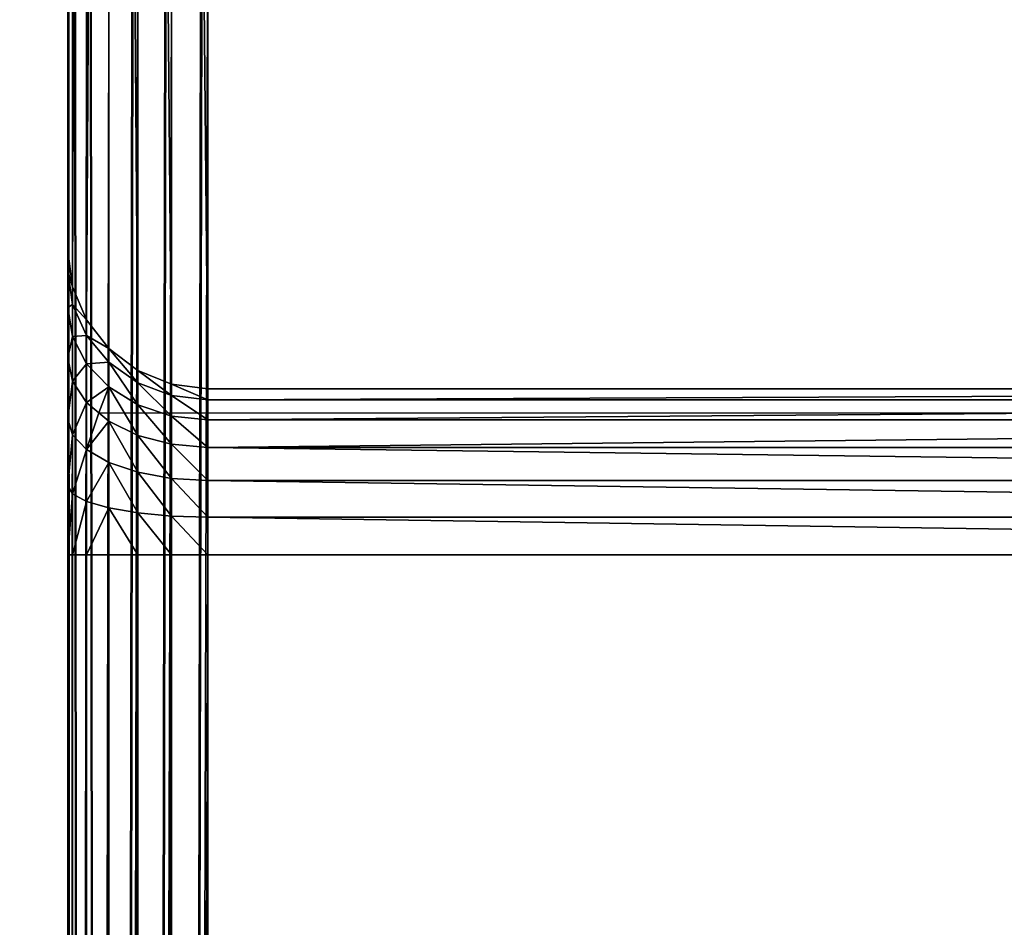
# Model space of a CAD drawing. Units: millimetres. Extents: x 0 to 1800, y 0 to 625.
# Drawn here: x 1716 to 1744, y 470 to 496 of the extents above; entities that cross this region are included whole.
import ezdxf

# ---------------------------------------------------------------- set-up
doc = ezdxf.new("R2010")
doc.units = ezdxf.units.MM
doc.layers.get('0').update_dxf_attribs({"true_color": 0xff5454})

# ---------------------------------------------------------------- blocks, each defined once
blk = doc.blocks.new('Grupa_98')
mesh = blk.add_polyface()
corners = [(97, 3, 40), (3, 1797, 40), (3, 3, 40), (97, 1797, 40)]
mesh.append_faces([[corners[k] for k in face] for face in [(0, 1, 2), (1, 0, 3)]], dxfattribs={"vtx0": -1})
mesh = blk.add_polyface()
corners = [(97, 1797), (3, 3), (3, 1797), (97, 3)]
mesh.append_faces([[corners[k] for k in face] for face in [(0, 1, 2), (1, 0, 3)]], dxfattribs={"vtx0": -1})
blk = doc.blocks.new('P_aszczZewn_trzny_11')
for p, q in [((0, 537.206, 4.907), (0, 3.891, 4.907)), ((0.136, 3.733, 4.014), (0.136, 537.206, 4.014)), ((0.536, 3.587, 3.183), (0.536, 537.206, 3.183)), ((1.172, 3.461, 2.468), (1.172, 537.206, 2.468)), ((2, 3.364, 1.92), (2, 537.206, 1.92)), ((2.965, 3.303, 1.576), (2.965, 537.206, 1.576)), ((4, 537.206, 1.458), (4, 3.283, 1.458)), ((0, 27.12, 18.025), (0, 527.307, 18.025)), ((0.136, 527.307, 18.917), (0.136, 27.12, 18.917)), ((0.536, 527.307, 19.749), (0.536, 27.12, 19.749)), ((1.172, 527.307, 20.463), (1.172, 27.12, 20.463)), ((2, 527.307, 21.011), (2, 27.12, 21.011)), ((2.965, 527.307, 21.355), (2.965, 27.12, 21.355)), ((4, 27.12, 21.473), (4, 527.307, 21.473)), ((0, 108.826, 600.025), (0, 445.601, 600.025)), ((0.136, 445.443, 600.917), (0.136, 108.983, 600.917)), ((0.536, 445.297, 601.749), (0.536, 109.13, 601.749)), ((1.172, 445.171, 602.463), (1.172, 109.256, 602.463)), ((2, 445.074, 603.011), (2, 109.353, 603.011)), ((2.965, 445.013, 603.355), (2.965, 109.413, 603.355)), ((4, 109.434, 603.473), (4, 444.993, 603.473)), ((0, 126.216, 586.921), (0, 428.211, 586.921)), ((0.136, 428.211, 586.029), (0.136, 126.216, 586.029)), ((0.536, 428.211, 585.197), (0.536, 126.216, 585.197)), ((1.172, 428.211, 584.483), (1.172, 126.216, 584.483)), ((2, 428.211, 583.935), (2, 126.216, 583.935)), ((2.965, 428.211, 583.59), (2.965, 126.216, 583.59)), ((4, 126.216, 583.473), (4, 428.211, 583.473)), ((0, 124.452, 586.706), (0, 126.216, 586.921)), ((0.136, 126.216, 586.029), (0, 126.216, 586.921)), ((0.136, 126.216, 586.029), (0.136, 124.66, 585.839)), ((0.536, 126.216, 585.197), (0.136, 126.216, 586.029)), ((0.536, 126.216, 585.197), (0.536, 124.853, 585.031)), ((1.172, 126.216, 584.483), (0.536, 126.216, 585.197)), ((1.172, 126.216, 584.483), (1.172, 125.019, 584.337)), ((2, 126.216, 583.935), (1.172, 126.216, 584.483)), ((2, 126.216, 583.935), (2, 125.146, 583.804)), ((2.965, 126.216, 583.59), (2, 126.216, 583.935)), ((2.965, 126.216, 583.59), (2.965, 125.227, 583.47)), ((4, 126.216, 583.473), (2.965, 126.216, 583.59)), ((4, 126.216, 583.473), (76, 126.216, 583.473)), ((4, 125.254, 583.355), (4, 126.216, 583.473)), ((2, 125.146, 583.804), (1.172, 125.019, 584.337)), ((2.965, 125.227, 583.47), (2, 125.146, 583.804)), ((2, 125.146, 583.804), (2, 124.104, 583.421)), ((4, 125.254, 583.355), (2.965, 125.227, 583.47)), ((2.965, 125.227, 583.47), (2.965, 124.262, 583.115)), ((4, 124.316, 583.011), (4, 125.254, 583.355)), ((76, 125.254, 583.355), (4, 125.254, 583.355)), ((0.536, 124.853, 585.031), (0.136, 124.66, 585.839)), ((1.172, 125.019, 584.337), (0.536, 124.853, 585.031)), ((0.536, 124.853, 585.031), (0.536, 123.524, 584.543)), ((1.172, 125.019, 584.337), (1.172, 123.852, 583.908)), ((0.136, 124.66, 585.839), (0, 124.452, 586.706)), ((0.136, 124.66, 585.839), (0.136, 123.143, 585.282)), ((0, 122.733, 586.075), (0, 124.452, 586.706)), ((2, 124.104, 583.421), (1.172, 123.852, 583.908)), ((2.965, 124.262, 583.115), (2, 124.104, 583.421)), ((2, 124.104, 583.421), (2, 123.159, 582.812)), ((4, 124.316, 583.011), (2.965, 124.262, 583.115)), ((2.965, 124.262, 583.115), (2.965, 123.388, 582.552)), ((4, 123.466, 582.463), (4, 124.316, 583.011)), ((76, 124.316, 583.011), (4, 124.316, 583.011)), ((1.172, 123.852, 583.908), (0.536, 123.524, 584.543)), ((1.172, 123.852, 583.908), (1.172, 122.795, 583.227)), ((0.536, 123.524, 584.543), (0.136, 123.143, 585.282)), ((0.536, 123.524, 584.543), (0.536, 122.32, 583.767)), ((2.965, 123.388, 582.552), (2, 123.159, 582.812)), ((4, 123.466, 582.463), (2.965, 123.388, 582.552)), ((2.965, 123.388, 582.552), (2.965, 122.664, 581.817)), ((4, 122.762, 581.749), (4, 123.466, 582.463)), ((76, 123.466, 582.463), (4, 123.466, 582.463)), ((0.136, 123.143, 585.282), (0, 122.733, 586.075)), ((0.136, 123.143, 585.282), (0.136, 121.768, 584.395)), ((2, 123.159, 582.812), (1.172, 122.795, 583.227)), ((2, 123.159, 582.812), (2, 122.376, 582.018)), ((0, 121.175, 585.07), (0, 122.733, 586.075)), ((0.882, 122.578, 583.473), (0.536, 122.32, 583.767)), ((1.172, 122.795, 583.227), (0.882, 122.578, 583.473)), ((0.882, 122.578, 583.473), (79.118, 122.578, 583.473)), ((1.172, 122.795, 583.227), (1.172, 121.919, 582.338)), ((2.965, 122.664, 581.817), (2, 122.376, 582.018)), ((4, 122.762, 581.749), (2.965, 122.664, 581.817)), ((2.965, 122.664, 581.817), (2.965, 122.139, 580.962)), ((4, 122.251, 580.917), (4, 122.762, 581.749)), ((76, 122.762, 581.749), (4, 122.762, 581.749)), ((0.536, 122.32, 583.767), (0.136, 121.768, 584.395)), ((0.536, 122.32, 583.767), (0.536, 121.323, 582.755)), ((2, 122.376, 582.018), (1.172, 121.919, 582.338)), ((2, 122.376, 582.018), (2, 121.809, 581.094)), ((2.965, 122.139, 580.962), (2, 121.809, 581.094)), ((4, 122.251, 580.917), (2.965, 122.139, 580.962)), ((2.965, 122.139, 580.962), (2.965, 121.85, 580.044)), ((4, 121.97, 580.025), (4, 122.251, 580.917)), ((76, 122.251, 580.917), (4, 122.251, 580.917)), ((1.172, 121.919, 582.338), (0.536, 121.323, 582.755)), ((1.172, 121.919, 582.338), (1.172, 121.284, 581.304)), ((2.965, 121.85, 580.044), (2, 121.496, 580.102)), ((4, 121.97, 580.025), (2.965, 121.85, 580.044)), ((2.965, 23.97, 24.941), (2.965, 121.85, 580.044)), ((4, 121.97, 580.025), (76, 121.97, 580.025)), ((4, 121.97, 580.025), (4, 24.09, 24.921)), ((0.136, 121.768, 584.395), (0, 121.175, 585.07)), ((0.136, 121.768, 584.395), (0.136, 120.629, 583.24)), ((2, 121.809, 581.094), (1.172, 121.284, 581.304)), ((2, 121.809, 581.094), (2, 121.496, 580.102)), ((0.536, 121.323, 582.755), (0.136, 120.629, 583.24)), ((0.536, 121.323, 582.755), (0.536, 120.6, 581.577)), ((2, 121.496, 580.102), (1.172, 120.934, 580.193)), ((2, 23.617, 24.999), (2, 121.496, 580.102)), ((0, 119.884, 583.761), (0, 121.175, 585.07)), ((1.172, 121.284, 581.304), (0.536, 120.6, 581.577)), ((1.172, 121.284, 581.304), (1.172, 120.934, 580.193)), ((1.172, 120.934, 580.193), (0.536, 120.202, 580.313)), ((1.172, 23.055, 25.09), (1.172, 120.934, 580.193)), ((0.136, 120.629, 583.24), (0, 119.884, 583.761)), ((0.136, 120.629, 583.24), (0.136, 119.804, 581.895)), ((0.536, 120.6, 581.577), (0.136, 119.804, 581.895)), ((0.536, 120.6, 581.577), (0.536, 120.202, 580.313)), ((0.536, 120.202, 580.313), (0.136, 119.349, 580.452)), ((0.536, 22.322, 25.21), (0.536, 120.202, 580.313)), ((0, 118.949, 582.237), (0, 119.884, 583.761)), ((0.136, 119.804, 581.895), (0, 118.949, 582.237)), ((0.136, 119.804, 581.895), (0.136, 119.349, 580.452)), ((0.136, 119.349, 580.452), (0, 118.434, 580.601)), ((0.136, 21.469, 25.349), (0.136, 119.349, 580.452)), ((0, 118.434, 580.601), (0, 118.949, 582.237)), ((0, 118.434, 580.601), (0, 20.554, 25.498))]:
    blk.add_line(p, q)
mesh = blk.add_polyface()
corners = [(80, 554.696, 1.458), (0, 537.206, 1.458), (0, 554.696, 1.458), (4, 537.206, 1.458), (80, 3.283, 1.458), (80, 537.206, 1.458), (4, 3.283, 1.458)]
mesh.append_faces([[corners[k] for k in face] for face in [(0, 1, 2), (4, 0, 5)]], dxfattribs={"vtx0": -1})
mesh.append_faces([[corners[k] for k in face] for face in [(1, 0, 3)]], dxfattribs={"vtx0": -1, "vtx1": -1})
mesh.append_faces([[corners[k] for k in face] for face in [(3, 0, 4)]], dxfattribs={"vtx0": -1, "vtx1": -1, "vtx2": -1})
mesh.append_faces([[corners[k] for k in face] for face in [(4, 6, 3)]], dxfattribs={"vtx2": -1})
mesh = blk.add_polyface()
corners = [(0, 3.891, 4.907), (0, 20.554, 25.498), (0, 20.482, 23.564), (0, 108.826, 600.025), (0, 118.434, 580.601), (0, 118.949, 582.237), (0, 119.884, 583.761), (0, 121.175, 585.07), (0, 122.733, 586.075), (0, 124.452, 586.706), (0, 126.216, 586.921), (0, 445.601, 600.025), (0, 428.211, 586.921), (0, 429.975, 586.706), (0, 431.694, 586.075), (0, 433.252, 585.07), (0, 434.543, 583.761), (0, 435.477, 582.237), (0, 435.993, 580.601), (0, 533.873, 25.498), (0, 551.076, 1.845), (0, 533.945, 23.564), (0, 537.206, 4.907), (0, 537.206, 1.458), (0, 27.12, 18.025), (0, 25.125, 18.279), (0, 23.355, 19.026), (0, 21.932, 20.213), (0, 20.952, 21.761), (0, 527.307, 18.025), (0, 529.302, 18.279), (0, 531.072, 19.026), (0, 532.495, 20.213), (0, 533.475, 21.761)]
mesh.append_faces([[corners[k] for k in face] for face in [(22, 20, 23)]], dxfattribs={"vtx0": -1})
mesh.append_faces([[corners[k] for k in face] for face in [(1, 3, 4), (4, 3, 5), (5, 3, 6), (6, 3, 7), (7, 3, 8), (8, 3, 9), (9, 3, 10), (10, 11, 12), (12, 11, 13), (13, 11, 14), (14, 11, 15), (15, 11, 16), (16, 11, 17), (17, 11, 18), (18, 11, 19), (19, 20, 21), (0, 24, 22), (24, 0, 25), (25, 0, 26), (26, 0, 27), (27, 0, 28), (28, 0, 2)]], dxfattribs={"vtx0": -1, "vtx1": -1})
mesh.append_faces([[corners[k] for k in face] for face in [(21, 20, 22)]], dxfattribs={"vtx0": -1, "vtx1": -1, "vtx2": -1})
mesh.append_faces([[corners[k] for k in face] for face in [(0, 1, 2), (1, 0, 3), (10, 3, 11), (19, 11, 20), (22, 24, 29), (22, 29, 30), (22, 30, 31), (22, 31, 32), (22, 32, 33), (22, 33, 21)]], dxfattribs={"vtx0": -1, "vtx2": -1})
mesh = blk.add_polyface()
corners = [(0, 3.891, 4.907), (0.136, 537.206, 4.014), (0.136, 3.733, 4.014), (0, 537.206, 4.907)]
mesh.append_faces([[corners[k] for k in face] for face in [(0, 1, 2), (1, 0, 3)]], dxfattribs={"vtx0": -1})
mesh = blk.add_polyface()
corners = [(0.136, 3.733, 4.014), (0.536, 537.206, 3.183), (0.536, 3.587, 3.183), (0.136, 537.206, 4.014)]
mesh.append_faces([[corners[k] for k in face] for face in [(0, 1, 2), (1, 0, 3)]], dxfattribs={"vtx0": -1})
mesh = blk.add_polyface()
corners = [(0.536, 3.587, 3.183), (1.172, 537.206, 2.468), (1.172, 3.461, 2.468), (0.536, 537.206, 3.183)]
mesh.append_faces([[corners[k] for k in face] for face in [(0, 1, 2), (1, 0, 3)]], dxfattribs={"vtx0": -1})
mesh = blk.add_polyface()
corners = [(1.172, 537.206, 2.468), (2, 3.364, 1.92), (1.172, 3.461, 2.468), (2, 537.206, 1.92)]
mesh.append_faces([[corners[k] for k in face] for face in [(0, 1, 2), (1, 0, 3)]], dxfattribs={"vtx0": -1})
mesh = blk.add_polyface()
corners = [(2, 537.206, 1.92), (2.965, 3.303, 1.576), (2, 3.364, 1.92), (2.965, 537.206, 1.576)]
mesh.append_faces([[corners[k] for k in face] for face in [(0, 1, 2), (1, 0, 3)]], dxfattribs={"vtx0": -1})
mesh = blk.add_polyface()
corners = [(2.965, 537.206, 1.576), (4, 3.283, 1.458), (2.965, 3.303, 1.576), (4, 537.206, 1.458)]
mesh.append_faces([[corners[k] for k in face] for face in [(0, 1, 2), (1, 0, 3)]], dxfattribs={"vtx0": -1})
mesh = blk.add_polyface()
corners = [(0.136, 527.307, 18.917), (0, 27.12, 18.025), (0.136, 27.12, 18.917), (0, 527.307, 18.025)]
mesh.append_faces([[corners[k] for k in face] for face in [(0, 1, 2), (1, 0, 3)]], dxfattribs={"vtx0": -1})
mesh = blk.add_polyface()
corners = [(0.536, 527.307, 19.749), (0.136, 27.12, 18.917), (0.536, 27.12, 19.749), (0.136, 527.307, 18.917)]
mesh.append_faces([[corners[k] for k in face] for face in [(0, 1, 2), (1, 0, 3)]], dxfattribs={"vtx0": -1})
mesh = blk.add_polyface()
corners = [(1.172, 527.307, 20.463), (0.536, 27.12, 19.749), (1.172, 27.12, 20.463), (0.536, 527.307, 19.749)]
mesh.append_faces([[corners[k] for k in face] for face in [(0, 1, 2), (1, 0, 3)]], dxfattribs={"vtx0": -1})
mesh = blk.add_polyface()
corners = [(2, 27.12, 21.011), (1.172, 527.307, 20.463), (1.172, 27.12, 20.463), (2, 527.307, 21.011)]
mesh.append_faces([[corners[k] for k in face] for face in [(0, 1, 2), (1, 0, 3)]], dxfattribs={"vtx0": -1})
mesh = blk.add_polyface()
corners = [(2.965, 27.12, 21.355), (2, 527.307, 21.011), (2, 27.12, 21.011), (2.965, 527.307, 21.355)]
mesh.append_faces([[corners[k] for k in face] for face in [(0, 1, 2), (1, 0, 3)]], dxfattribs={"vtx0": -1})
mesh = blk.add_polyface()
corners = [(4, 27.12, 21.473), (2.965, 527.307, 21.355), (2.965, 27.12, 21.355), (4, 527.307, 21.473)]
mesh.append_faces([[corners[k] for k in face] for face in [(0, 1, 2), (1, 0, 3)]], dxfattribs={"vtx0": -1})
mesh = blk.add_polyface()
corners = [(76, 27.12, 21.473), (4, 527.307, 21.473), (4, 27.12, 21.473), (76, 527.307, 21.473)]
mesh.append_faces([[corners[k] for k in face] for face in [(0, 1, 2), (1, 0, 3)]], dxfattribs={"vtx0": -1})
mesh = blk.add_polyface()
corners = [(0.136, 108.983, 600.917), (0, 445.601, 600.025), (0, 108.826, 600.025), (0.136, 445.443, 600.917)]
mesh.append_faces([[corners[k] for k in face] for face in [(0, 1, 2), (1, 0, 3)]], dxfattribs={"vtx0": -1})
mesh = blk.add_polyface()
corners = [(0.536, 109.13, 601.749), (0.136, 445.443, 600.917), (0.136, 108.983, 600.917), (0.536, 445.297, 601.749)]
mesh.append_faces([[corners[k] for k in face] for face in [(0, 1, 2), (1, 0, 3)]], dxfattribs={"vtx0": -1})
mesh = blk.add_polyface()
corners = [(1.172, 109.256, 602.463), (0.536, 445.297, 601.749), (0.536, 109.13, 601.749), (1.172, 445.171, 602.463)]
mesh.append_faces([[corners[k] for k in face] for face in [(0, 1, 2), (1, 0, 3)]], dxfattribs={"vtx0": -1})
mesh = blk.add_polyface()
corners = [(2, 109.353, 603.011), (1.172, 445.171, 602.463), (1.172, 109.256, 602.463), (2, 445.074, 603.011)]
mesh.append_faces([[corners[k] for k in face] for face in [(0, 1, 2), (1, 0, 3)]], dxfattribs={"vtx0": -1})
mesh = blk.add_polyface()
corners = [(2.965, 109.413, 603.355), (2, 445.074, 603.011), (2, 109.353, 603.011), (2.965, 445.013, 603.355)]
mesh.append_faces([[corners[k] for k in face] for face in [(0, 1, 2), (1, 0, 3)]], dxfattribs={"vtx0": -1})
mesh = blk.add_polyface()
corners = [(4, 109.434, 603.473), (2.965, 445.013, 603.355), (2.965, 109.413, 603.355), (4, 444.993, 603.473)]
mesh.append_faces([[corners[k] for k in face] for face in [(0, 1, 2), (1, 0, 3)]], dxfattribs={"vtx0": -1})
mesh = blk.add_polyface()
corners = [(76, 109.434, 603.473), (4, 444.993, 603.473), (4, 109.434, 603.473), (76, 444.993, 603.473)]
mesh.append_faces([[corners[k] for k in face] for face in [(0, 1, 2), (1, 0, 3)]], dxfattribs={"vtx0": -1})
mesh = blk.add_polyface()
corners = [(0, 428.211, 586.921), (0.136, 126.216, 586.029), (0, 126.216, 586.921), (0.136, 428.211, 586.029)]
mesh.append_faces([[corners[k] for k in face] for face in [(0, 1, 2), (1, 0, 3)]], dxfattribs={"vtx0": -1})
mesh = blk.add_polyface()
corners = [(0.136, 428.211, 586.029), (0.536, 126.216, 585.197), (0.136, 126.216, 586.029), (0.536, 428.211, 585.197)]
mesh.append_faces([[corners[k] for k in face] for face in [(0, 1, 2), (1, 0, 3)]], dxfattribs={"vtx0": -1})
mesh = blk.add_polyface()
corners = [(0.536, 428.211, 585.197), (1.172, 126.216, 584.483), (0.536, 126.216, 585.197), (1.172, 428.211, 584.483)]
mesh.append_faces([[corners[k] for k in face] for face in [(0, 1, 2), (1, 0, 3)]], dxfattribs={"vtx0": -1})
mesh = blk.add_polyface()
corners = [(1.172, 428.211, 584.483), (2, 126.216, 583.935), (1.172, 126.216, 584.483), (2, 428.211, 583.935)]
mesh.append_faces([[corners[k] for k in face] for face in [(0, 1, 2), (1, 0, 3)]], dxfattribs={"vtx0": -1})
mesh = blk.add_polyface()
corners = [(2, 428.211, 583.935), (2.965, 126.216, 583.59), (2, 126.216, 583.935), (2.965, 428.211, 583.59)]
mesh.append_faces([[corners[k] for k in face] for face in [(0, 1, 2), (1, 0, 3)]], dxfattribs={"vtx0": -1})
mesh = blk.add_polyface()
corners = [(2.965, 428.211, 583.59), (4, 126.216, 583.473), (2.965, 126.216, 583.59), (4, 428.211, 583.473)]
mesh.append_faces([[corners[k] for k in face] for face in [(0, 1, 2), (1, 0, 3)]], dxfattribs={"vtx0": -1})
mesh = blk.add_polyface()
corners = [(4, 428.211, 583.473), (76, 126.216, 583.473), (4, 126.216, 583.473), (76, 428.211, 583.473)]
mesh.append_faces([[corners[k] for k in face] for face in [(0, 1, 2), (1, 0, 3)]], dxfattribs={"vtx0": -1})
mesh = blk.add_polyface()
corners = [(0, 126.216, 586.921), (0.136, 124.66, 585.839), (0, 124.452, 586.706), (0.136, 126.216, 586.029)]
mesh.append_faces([[corners[k] for k in face] for face in [(0, 1, 2), (1, 0, 3)]], dxfattribs={"vtx0": -1})
mesh = blk.add_polyface()
corners = [(0.136, 126.216, 586.029), (0.536, 124.853, 585.031), (0.136, 124.66, 585.839), (0.536, 126.216, 585.197)]
mesh.append_faces([[corners[k] for k in face] for face in [(0, 1, 2), (1, 0, 3)]], dxfattribs={"vtx0": -1})
mesh = blk.add_polyface()
corners = [(0.536, 126.216, 585.197), (1.172, 125.019, 584.337), (0.536, 124.853, 585.031), (1.172, 126.216, 584.483)]
mesh.append_faces([[corners[k] for k in face] for face in [(0, 1, 2), (1, 0, 3)]], dxfattribs={"vtx0": -1})
mesh = blk.add_polyface()
corners = [(2, 126.216, 583.935), (1.172, 125.019, 584.337), (1.172, 126.216, 584.483), (2, 125.146, 583.804)]
mesh.append_faces([[corners[k] for k in face] for face in [(0, 1, 2), (1, 0, 3)]], dxfattribs={"vtx0": -1})
mesh = blk.add_polyface()
corners = [(2.965, 126.216, 583.59), (2, 125.146, 583.804), (2, 126.216, 583.935), (2.965, 125.227, 583.47)]
mesh.append_faces([[corners[k] for k in face] for face in [(0, 1, 2), (1, 0, 3)]], dxfattribs={"vtx0": -1})
mesh = blk.add_polyface()
corners = [(4, 126.216, 583.473), (2.965, 125.227, 583.47), (2.965, 126.216, 583.59), (4, 125.254, 583.355)]
mesh.append_faces([[corners[k] for k in face] for face in [(0, 1, 2), (1, 0, 3)]], dxfattribs={"vtx0": -1})
mesh = blk.add_polyface()
corners = [(76, 126.216, 583.473), (4, 125.254, 583.355), (4, 126.216, 583.473), (76, 125.254, 583.355)]
mesh.append_faces([[corners[k] for k in face] for face in [(0, 1, 2), (1, 0, 3)]], dxfattribs={"vtx0": -1})
mesh = blk.add_polyface()
corners = [(2, 125.146, 583.804), (1.172, 123.852, 583.908), (1.172, 125.019, 584.337), (2, 124.104, 583.421)]
mesh.append_faces([[corners[k] for k in face] for face in [(0, 1, 2), (1, 0, 3)]], dxfattribs={"vtx0": -1})
mesh = blk.add_polyface()
corners = [(2.965, 125.227, 583.47), (2, 124.104, 583.421), (2, 125.146, 583.804), (2.965, 124.262, 583.115)]
mesh.append_faces([[corners[k] for k in face] for face in [(0, 1, 2), (1, 0, 3)]], dxfattribs={"vtx0": -1})
mesh = blk.add_polyface()
corners = [(4, 125.254, 583.355), (2.965, 124.262, 583.115), (2.965, 125.227, 583.47), (4, 124.316, 583.011)]
mesh.append_faces([[corners[k] for k in face] for face in [(0, 1, 2), (1, 0, 3)]], dxfattribs={"vtx0": -1})
mesh = blk.add_polyface()
corners = [(76, 125.254, 583.355), (4, 124.316, 583.011), (4, 125.254, 583.355), (76, 124.316, 583.011)]
mesh.append_faces([[corners[k] for k in face] for face in [(0, 1, 2), (1, 0, 3)]], dxfattribs={"vtx0": -1})
mesh = blk.add_polyface()
corners = [(0.136, 124.66, 585.839), (0.536, 123.524, 584.543), (0.136, 123.143, 585.282), (0.536, 124.853, 585.031)]
mesh.append_faces([[corners[k] for k in face] for face in [(0, 1, 2), (1, 0, 3)]], dxfattribs={"vtx0": -1})
mesh = blk.add_polyface()
corners = [(0.536, 124.853, 585.031), (1.172, 123.852, 583.908), (0.536, 123.524, 584.543), (1.172, 125.019, 584.337)]
mesh.append_faces([[corners[k] for k in face] for face in [(0, 1, 2), (1, 0, 3)]], dxfattribs={"vtx0": -1})
mesh = blk.add_polyface()
corners = [(0, 124.452, 586.706), (0.136, 123.143, 585.282), (0, 122.733, 586.075), (0.136, 124.66, 585.839)]
mesh.append_faces([[corners[k] for k in face] for face in [(0, 1, 2), (1, 0, 3)]], dxfattribs={"vtx0": -1})
mesh = blk.add_polyface()
corners = [(2, 124.104, 583.421), (1.172, 122.795, 583.227), (1.172, 123.852, 583.908), (2, 123.159, 582.812)]
mesh.append_faces([[corners[k] for k in face] for face in [(0, 1, 2), (1, 0, 3)]], dxfattribs={"vtx0": -1})
mesh = blk.add_polyface()
corners = [(2.965, 124.262, 583.115), (2, 123.159, 582.812), (2, 124.104, 583.421), (2.965, 123.388, 582.552)]
mesh.append_faces([[corners[k] for k in face] for face in [(0, 1, 2), (1, 0, 3)]], dxfattribs={"vtx0": -1})
mesh = blk.add_polyface()
corners = [(4, 124.316, 583.011), (2.965, 123.388, 582.552), (2.965, 124.262, 583.115), (4, 123.466, 582.463)]
mesh.append_faces([[corners[k] for k in face] for face in [(0, 1, 2), (1, 0, 3)]], dxfattribs={"vtx0": -1})
mesh = blk.add_polyface()
corners = [(76, 124.316, 583.011), (4, 123.466, 582.463), (4, 124.316, 583.011), (76, 123.466, 582.463)]
mesh.append_faces([[corners[k] for k in face] for face in [(0, 1, 2), (1, 0, 3)]], dxfattribs={"vtx0": -1})
mesh = blk.add_polyface()
corners = [(0.536, 123.524, 584.543), (0.882, 122.578, 583.473), (0.536, 122.32, 583.767), (1.172, 122.795, 583.227), (1.172, 123.852, 583.908)]
mesh.append_faces([[corners[k] for k in face] for face in [(0, 1, 2), (3, 0, 4)]], dxfattribs={"vtx0": -1})
mesh.append_faces([[corners[k] for k in face] for face in [(1, 0, 3)]], dxfattribs={"vtx0": -1, "vtx1": -1})
mesh = blk.add_polyface()
corners = [(0.136, 123.143, 585.282), (0.536, 122.32, 583.767), (0.136, 121.768, 584.395), (0.536, 123.524, 584.543)]
mesh.append_faces([[corners[k] for k in face] for face in [(0, 1, 2), (1, 0, 3)]], dxfattribs={"vtx0": -1})
mesh = blk.add_polyface()
corners = [(2, 122.376, 582.018), (2.965, 123.388, 582.552), (2.965, 122.664, 581.817), (2, 123.159, 582.812)]
mesh.append_faces([[corners[k] for k in face] for face in [(0, 1, 2), (1, 0, 3)]], dxfattribs={"vtx0": -1})
mesh = blk.add_polyface()
corners = [(2.965, 122.664, 581.817), (4, 123.466, 582.463), (4, 122.762, 581.749), (2.965, 123.388, 582.552)]
mesh.append_faces([[corners[k] for k in face] for face in [(0, 1, 2), (1, 0, 3)]], dxfattribs={"vtx0": -1})
mesh = blk.add_polyface()
corners = [(4, 123.466, 582.463), (76, 122.762, 581.749), (4, 122.762, 581.749), (76, 123.466, 582.463)]
mesh.append_faces([[corners[k] for k in face] for face in [(0, 1, 2), (1, 0, 3)]], dxfattribs={"vtx0": -1})
mesh = blk.add_polyface()
corners = [(0, 122.733, 586.075), (0.136, 121.768, 584.395), (0, 121.175, 585.07), (0.136, 123.143, 585.282)]
mesh.append_faces([[corners[k] for k in face] for face in [(0, 1, 2), (1, 0, 3)]], dxfattribs={"vtx0": -1})
mesh = blk.add_polyface()
corners = [(1.172, 121.919, 582.338), (2, 123.159, 582.812), (2, 122.376, 582.018), (1.172, 122.795, 583.227)]
mesh.append_faces([[corners[k] for k in face] for face in [(0, 1, 2), (1, 0, 3)]], dxfattribs={"vtx0": -1})
mesh = blk.add_polyface()
corners = [(0.536, 122.32, 583.767), (1.172, 121.919, 582.338), (0.536, 121.323, 582.755), (0.882, 122.578, 583.473), (1.172, 122.795, 583.227)]
mesh.append_faces([[corners[k] for k in face] for face in [(0, 1, 2), (1, 3, 4)]], dxfattribs={"vtx0": -1})
mesh.append_faces([[corners[k] for k in face] for face in [(1, 0, 3)]], dxfattribs={"vtx0": -1, "vtx2": -1})
mesh = blk.add_polyface()
corners = [(2, 121.809, 581.094), (2.965, 122.664, 581.817), (2.965, 122.139, 580.962), (2, 122.376, 582.018)]
mesh.append_faces([[corners[k] for k in face] for face in [(0, 1, 2), (1, 0, 3)]], dxfattribs={"vtx0": -1})
mesh = blk.add_polyface()
corners = [(2.965, 122.139, 580.962), (4, 122.762, 581.749), (4, 122.251, 580.917), (2.965, 122.664, 581.817)]
mesh.append_faces([[corners[k] for k in face] for face in [(0, 1, 2), (1, 0, 3)]], dxfattribs={"vtx0": -1})
mesh = blk.add_polyface()
corners = [(4, 122.762, 581.749), (76, 122.251, 580.917), (4, 122.251, 580.917), (76, 122.762, 581.749)]
mesh.append_faces([[corners[k] for k in face] for face in [(0, 1, 2), (1, 0, 3)]], dxfattribs={"vtx0": -1})
mesh = blk.add_polyface()
corners = [(0.136, 121.768, 584.395), (0.536, 121.323, 582.755), (0.136, 120.629, 583.24), (0.536, 122.32, 583.767)]
mesh.append_faces([[corners[k] for k in face] for face in [(0, 1, 2), (1, 0, 3)]], dxfattribs={"vtx0": -1})
mesh = blk.add_polyface()
corners = [(1.172, 121.284, 581.304), (2, 122.376, 582.018), (2, 121.809, 581.094), (1.172, 121.919, 582.338)]
mesh.append_faces([[corners[k] for k in face] for face in [(0, 1, 2), (1, 0, 3)]], dxfattribs={"vtx0": -1})
mesh = blk.add_polyface()
corners = [(2, 121.496, 580.102), (2.965, 122.139, 580.962), (2.965, 121.85, 580.044), (2, 121.809, 581.094)]
mesh.append_faces([[corners[k] for k in face] for face in [(0, 1, 2), (1, 0, 3)]], dxfattribs={"vtx0": -1})
mesh = blk.add_polyface()
corners = [(2.965, 121.85, 580.044), (4, 122.251, 580.917), (4, 121.97, 580.025), (2.965, 122.139, 580.962)]
mesh.append_faces([[corners[k] for k in face] for face in [(0, 1, 2), (1, 0, 3)]], dxfattribs={"vtx0": -1})
mesh = blk.add_polyface()
corners = [(4, 122.251, 580.917), (76, 121.97, 580.025), (4, 121.97, 580.025), (76, 122.251, 580.917)]
mesh.append_faces([[corners[k] for k in face] for face in [(0, 1, 2), (1, 0, 3)]], dxfattribs={"vtx0": -1})
mesh = blk.add_polyface()
corners = [(0.536, 121.323, 582.755), (1.172, 121.284, 581.304), (0.536, 120.6, 581.577), (1.172, 121.919, 582.338)]
mesh.append_faces([[corners[k] for k in face] for face in [(0, 1, 2), (1, 0, 3)]], dxfattribs={"vtx0": -1})
mesh = blk.add_polyface()
corners = [(2, 23.617, 24.999), (2.965, 121.85, 580.044), (2.965, 23.97, 24.941), (2, 121.496, 580.102)]
mesh.append_faces([[corners[k] for k in face] for face in [(0, 1, 2), (1, 0, 3)]], dxfattribs={"vtx0": -1})
mesh = blk.add_polyface()
corners = [(2.965, 23.97, 24.941), (4, 121.97, 580.025), (4, 24.09, 24.921), (2.965, 121.85, 580.044)]
mesh.append_faces([[corners[k] for k in face] for face in [(0, 1, 2), (1, 0, 3)]], dxfattribs={"vtx0": -1})
mesh = blk.add_polyface()
corners = [(4, 24.09, 24.921), (76, 121.97, 580.025), (76, 24.09, 24.921), (4, 121.97, 580.025)]
mesh.append_faces([[corners[k] for k in face] for face in [(0, 1, 2), (1, 0, 3)]], dxfattribs={"vtx0": -1})
mesh = blk.add_polyface()
corners = [(0, 121.175, 585.07), (0.136, 120.629, 583.24), (0, 119.884, 583.761), (0.136, 121.768, 584.395)]
mesh.append_faces([[corners[k] for k in face] for face in [(0, 1, 2), (1, 0, 3)]], dxfattribs={"vtx0": -1})
mesh = blk.add_polyface()
corners = [(1.172, 120.934, 580.193), (2, 121.809, 581.094), (2, 121.496, 580.102), (1.172, 121.284, 581.304)]
mesh.append_faces([[corners[k] for k in face] for face in [(0, 1, 2), (1, 0, 3)]], dxfattribs={"vtx0": -1})
mesh = blk.add_polyface()
corners = [(0.136, 120.629, 583.24), (0.536, 120.6, 581.577), (0.136, 119.804, 581.895), (0.536, 121.323, 582.755)]
mesh.append_faces([[corners[k] for k in face] for face in [(0, 1, 2), (1, 0, 3)]], dxfattribs={"vtx0": -1})
mesh = blk.add_polyface()
corners = [(1.172, 23.055, 25.09), (2, 121.496, 580.102), (2, 23.617, 24.999), (1.172, 120.934, 580.193)]
mesh.append_faces([[corners[k] for k in face] for face in [(0, 1, 2), (1, 0, 3)]], dxfattribs={"vtx0": -1})
mesh = blk.add_polyface()
corners = [(0.536, 120.6, 581.577), (1.172, 120.934, 580.193), (0.536, 120.202, 580.313), (1.172, 121.284, 581.304)]
mesh.append_faces([[corners[k] for k in face] for face in [(0, 1, 2), (1, 0, 3)]], dxfattribs={"vtx0": -1})
mesh = blk.add_polyface()
corners = [(0.536, 120.202, 580.313), (1.172, 23.055, 25.09), (0.536, 22.322, 25.21), (1.172, 120.934, 580.193)]
mesh.append_faces([[corners[k] for k in face] for face in [(0, 1, 2), (1, 0, 3)]], dxfattribs={"vtx0": -1})
mesh = blk.add_polyface()
corners = [(0, 119.884, 583.761), (0.136, 119.804, 581.895), (0, 118.949, 582.237), (0.136, 120.629, 583.24)]
mesh.append_faces([[corners[k] for k in face] for face in [(0, 1, 2), (1, 0, 3)]], dxfattribs={"vtx0": -1})
mesh = blk.add_polyface()
corners = [(0.136, 119.804, 581.895), (0.536, 120.202, 580.313), (0.136, 119.349, 580.452), (0.536, 120.6, 581.577)]
mesh.append_faces([[corners[k] for k in face] for face in [(0, 1, 2), (1, 0, 3)]], dxfattribs={"vtx0": -1})
mesh = blk.add_polyface()
corners = [(0.136, 119.349, 580.452), (0.536, 22.322, 25.21), (0.136, 21.469, 25.349), (0.536, 120.202, 580.313)]
mesh.append_faces([[corners[k] for k in face] for face in [(0, 1, 2), (1, 0, 3)]], dxfattribs={"vtx0": -1})
mesh = blk.add_polyface()
corners = [(0, 118.949, 582.237), (0.136, 119.349, 580.452), (0, 118.434, 580.601), (0.136, 119.804, 581.895)]
mesh.append_faces([[corners[k] for k in face] for face in [(0, 1, 2), (1, 0, 3)]], dxfattribs={"vtx0": -1})
mesh = blk.add_polyface()
corners = [(0, 118.434, 580.601), (0.136, 21.469, 25.349), (0, 20.554, 25.498), (0.136, 119.349, 580.452)]
mesh.append_faces([[corners[k] for k in face] for face in [(0, 1, 2), (1, 0, 3)]], dxfattribs={"vtx0": -1})

msp = doc.modelspace()

# ---------------------------------------------------------------- block references
at = {"extrusion": (6.26328e-16, -7.21645e-16, -1), "yscale": 1.1152120485058, "zscale": 1.15995254514518, "rotation": 180}
msp.add_blockref('P_aszczZewn_trzny_11', (-1717, 621.604, -700.566), dxfattribs=at)
at = {"rotation": 269.9999999999999}
msp.add_blockref('Grupa_98', (0, 520, 698.308), dxfattribs=at)

doc.saveas('drawing.dxf')
